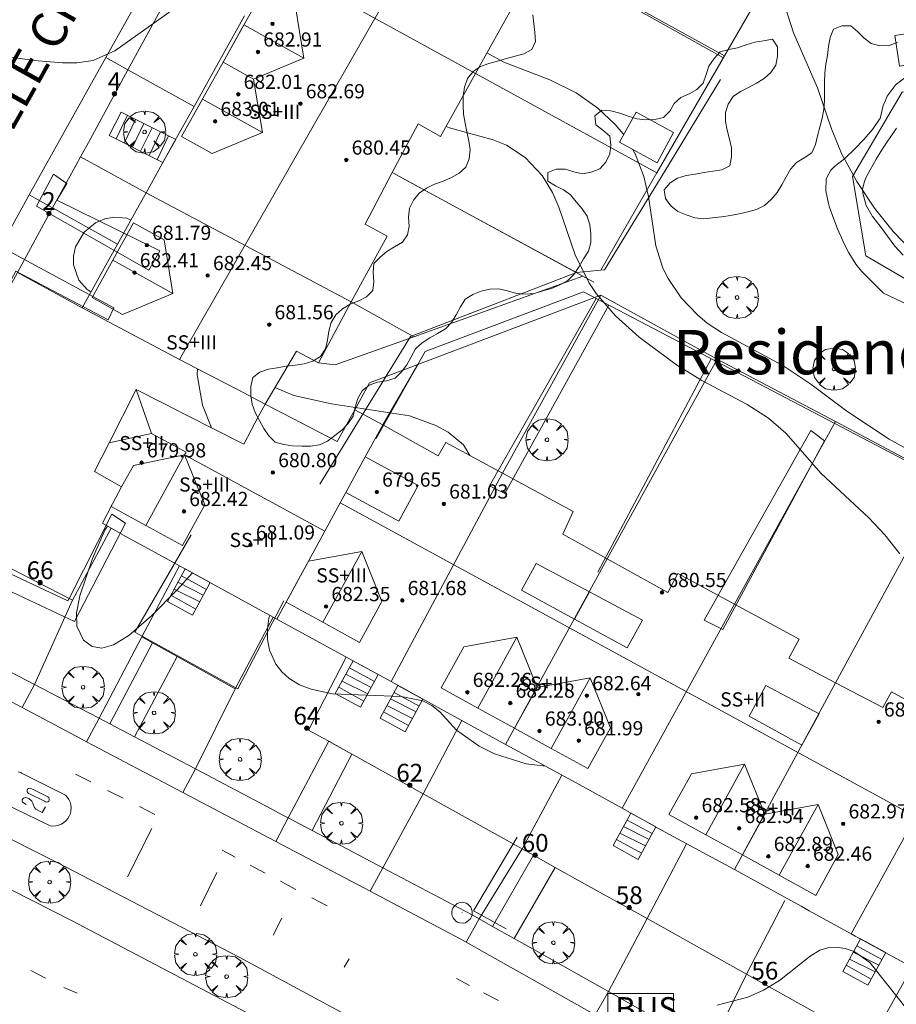
# Model space of a CAD drawing. Units: millimetres. Extents: x 421999 to 423003, y 4484999 to 4485502.
# Drawn here: x 422183 to 422232, y 4485362 to 4485418 of the extents above; entities that cross this region are included whole.
import ezdxf
from ezdxf.enums import TextEntityAlignment as Align

# ---------------------------------------------------------------- set-up
doc = ezdxf.new("R2010")
doc.units = ezdxf.units.MM
doc.header["$MEASUREMENT"] = 0
doc.linetypes.add('VADO', pattern=[9.01, 2.71, -0.9, 0.9, -0.9, 0.9, -0.9, 0.9, -0.9])
doc.layers.get('0').update_dxf_attribs({"lineweight": 9})
for name, color, linetype, lineweight in [('f012003p_num_plantas', 252, 'Continuous', 9), ('f020120p_textocartografico_barrios', 7, 'Continuous', 9), ('f022001p_portal', 7, 'Continuous', 9), ('f022001p_portal_texto', 7, 'Continuous', 9), ('f030042l_viaurbana_texto', 7, 'Continuous', 9), ('f031026l_pinturavial', 253, 'Continuous', 9), ('f050002l_curvanivel_cgn', 23, 'Continuous', 9), ('f050002l_curvanivel_mae', 213, 'Continuous', 9), ('f050009p_puntocotaconstruccionelevada', 211, 'Continuous', 9), ('f060140s_arboladourbano', 92, 'Continuous', 9), ('f061013p_arbol', 91, 'Continuous', 9), ('f070045l_muro_tap', 11, 'MURO2', 9), ('f070045l_puerta', 11, 'Continuous', 9), ('f070047l_seto', 91, 'Continuous', 9), ('f070056l_edificacion_med', 221, 'Continuous', 9), ('f070056s_edificacion_edi', 240, 'Continuous', 9), ('f070057s_edificacionligera', 11, 'Continuous', 9), ('f070058l_elementoconstruido_bordillo', 30, 'Continuous', 9), ('f071028l_acera_escalera', 11, 'Continuous', 9), ('f071028s_acera_escalera', 11, 'Continuous', 9), ('f071036p_paradatransportes_bus', 7, 'Continuous', 9), ('f071045l_vado', 30, 'VADO', 9), ('f081065p_registro_circular', 7, 'Continuous', 9)]:
    doc.layers.add(name, color=color, linetype=linetype, lineweight=lineweight)
doc.styles.add('ROMANS', font='romans.shx')
doc.styles.get("Standard").update_dxf_attribs({"font": 'arial.ttf'})
doc.styles.add('Style-s7210005_h', font='txt')
doc.linetypes.add('MURO2', pattern='A,3.1e-05,[1,muro2.shx,S=1,R=0,X=0,Y=0],-3.058844', length=3.058875)

# ---------------------------------------------------------------- blocks, each defined once
blk = doc.blocks.new('punto_cota_construccion_elevada')
at = {"layer": 'f050009p_puntocotaconstruccionelevada'}
h = blk.add_hatch(color=256, dxfattribs=at)
h.dxf.hatch_style = 1
edge = h.paths.add_edge_path()
edge.add_arc((0, 0), 0.1, 0, 360)
blk.add_circle((0, 0), 0.1, dxfattribs=at)
blk = doc.blocks.new('arbol')
at = {"color": 0, "linetype": 'Continuous', "lineweight": 0, "flags": 128}
for points in [[(0.96, 0.012), (1.2, 0.036), (1.128, 0.468), (0.888, 0.804), (0.528, 0.528), (0.816, 0.876), (0.48, 1.104), (0.048, 1.176), (0.012, 0.96), (-0.048, 1.176), (-0.48, 1.104), (-0.816, 0.876), (-0.504, 0.528), (-0.864, 0.804), (-1.104, 0.468), (-1.188, 0.036), (-0.936, 0.012)], [(-0.936, 0.012), (-1.188, -0.048), (-1.104, -0.48), (-0.864, -0.804), (-0.504, -0.504), (-0.816, -0.876), (-0.48, -1.116)], [(-0.48, -1.116), (-0.048, -1.188), (0.012, -0.936), (0.048, -1.188), (0.48, -1.116), (0.816, -0.876), (0.528, -0.504), (0.888, -0.804), (1.128, -0.48), (1.2, -0.048), (0.96, 0.012)]]:
    blk.add_lwpolyline(points, dxfattribs=at)
at = {"color": 0, "linetype": 'Continuous', "lineweight": 0, "extrusion": (0, 0, -1)}
for start, end in [(180.0229, 7.5946), (7.2233, 180.0229)]:
    blk.add_arc((0, 0), 0.104, start, end, dxfattribs=at)
blk = doc.blocks.new('parada_bus')
at = {"layer": 'f071036p_paradatransportes_bus', "color": 0, "linetype": 'Continuous', "lineweight": -2}
blk.add_lwpolyline([(-1.845, -0.9), (1.845, -0.9), (1.845, 0.9), (-1.845, 0.9)], close=True, dxfattribs=at)
at = {"layer": 'f071036p_paradatransportes_bus', "color": 0, "linetype": 'Continuous', "lineweight": -2, "insert": (-1.451, 0.694), "char_height": 1.3, "attachment_point": 1}
blk.add_mtext_dynamic_manual_height_columns('{\\fTrebuchet MS|b0|i0|c0|p34;BUS}', width=3.38569, gutter_width=12.5, heights=[0], dxfattribs=at)
blk = doc.blocks.new('B129')
at = {"layer": 'f081065p_registro_circular'}
for points in [[(0, 0.591, 0), (0.102, 0.575, 0), (0.22, 0.543, 0), (0.331, 0.48, 0), (0.496, 0.307, 0), (0.575, 0.094, 0), (0.567, -0.134, 0), (0.528, -0.236, 0), (0.472, -0.346, 0), (0.291, -0.496, 0), (0.189, -0.559, 0), (0.071, -0.583, 0), (-0.142, -0.567, 0), (-0.26, -0.52, 0), (-0.354, -0.465, 0), (-0.512, -0.283, 0), (-0.559, -0.181, 0), (-0.583, -0.063, 0), (-0.583, 0.047, 0), (-0.559, 0.165, 0), (-0.52, 0.268, 0), (-0.449, 0.362, 0), (-0.276, 0.52, 0), (-0.157, 0.567, 0), (0, 0.591, 0)], [(0, 0.008, 0), (0, 0, 0), (0, 0.008, 0)]]:
    blk.add_polyline3d(points, dxfattribs=at)
blk = doc.blocks.new('portal_catastro')
at = {"layer": 'f022001p_portal'}
h = blk.add_hatch(color=256, dxfattribs=at)
h.dxf.hatch_style = 1
edge = h.paths.add_edge_path()
edge.add_arc((0, 0), 0.125, 0, 360)
blk.add_circle((0, 0), 0.125, dxfattribs=at)

msp = doc.modelspace()

# ---------------------------------------------------------------- linework, layer by layer
at = {"layer": 'f031026l_pinturavial'}
for p, q in [((422186.046, 4485375.101, 672.134), (422186.908, 4485374.661, 672.134)), ((422187.848, 4485374.183, 672.134), (422188.728, 4485373.734, 672.134)), ((422189.64, 4485373.269, 672.134), (422190.503, 4485372.83, 672.134)), ((422188.968, 4485369.306, 672.267), (422190.345, 4485372.034, 672.267)), ((422194.299, 4485370.813, 672.314), (422195.024, 4485370.428, 672.314)), ((422193.071, 4485367.673, 672.267), (422193.993, 4485369.563, 672.267)), ((422195.874, 4485369.975, 672.404), (422196.729, 4485369.52, 672.404)), ((422197.585, 4485369.065, 672.404), (422198.457, 4485368.601, 672.404)), ((422199.353, 4485368.124, 672.494), (422200.208, 4485367.669, 672.494)), ((422197.174, 4485366.016, 672.357), (422197.652, 4485366.99, 672.357)), ((422201.174, 4485364.213, 672.447), (422201.447, 4485364.688, 672.447)), ((422183.53, 4485364.025, 672.097), (422184.348, 4485363.611, 672.118)), ((422207.499, 4485363.576, 672.584), (422208.227, 4485363.196, 672.584)), ((422185.388, 4485363.084, 672.144), (422186.124, 4485362.755, 672.144)), ((422209.028, 4485362.778, 672.584), (422209.872, 4485362.337, 672.584))]:
    msp.add_line(p, q, dxfattribs=at)
for points in [[(422182.999, 4485375.153, 671.94), (422185.468, 4485373.917, 671.94), (422185.574, 4485373.805, 671.94), (422185.664, 4485373.672, 671.94), (422185.733, 4485373.523, 671.94), (422185.777, 4485373.362, 671.94), (422185.794, 4485373.196, 671.94), (422185.784, 4485373.031, 671.94), (422185.748, 4485372.875, 671.94), (422185.691, 4485372.732, 671.94), (422185.612, 4485372.599, 671.94), (422185.51, 4485372.476, 671.94), (422185.386, 4485372.367, 671.94), (422185.244, 4485372.28, 671.94), (422185.089, 4485372.217, 671.94), (422184.929, 4485372.181, 671.94), (422184.769, 4485372.171, 671.94), (422184.615, 4485372.186, 671.94), (422181.953, 4485373.479, 671.94)], [(422182.806, 4485375.226, 671.94), (422182.965, 4485375.187, 671.94), (422182.999, 4485375.153, 671.94)], [(422183.576, 4485374.27, 671.94), (422184.482, 4485373.816, 671.94), (422184.533, 4485373.774, 671.94), (422184.564, 4485373.708, 671.94), (422184.563, 4485373.636, 671.94), (422184.534, 4485373.576, 671.94), (422184.484, 4485373.533, 671.94), (422184.414, 4485373.514, 671.94), (422184.342, 4485373.528, 671.94), (422184.289, 4485373.567, 671.94), (422183.451, 4485373.987, 671.94), (422183.388, 4485374.006, 671.94), (422183.335, 4485374.054, 671.94), (422183.308, 4485374.121, 671.94), (422183.311, 4485374.186, 671.94), (422183.34, 4485374.245, 671.94), (422183.396, 4485374.29, 671.94), (422183.467, 4485374.306, 671.94), (422183.53, 4485374.292, 671.94), (422183.576, 4485374.27, 671.94)], [(422183.257, 4485373.387, 671.94), (422183.053, 4485373.512, 671.94), (422183.029, 4485373.548, 671.94), (422183.027, 4485373.582, 671.94), (422183.042, 4485373.647, 671.94), (422183.08, 4485373.712, 671.94), (422183.11, 4485373.738, 671.94), (422183.17, 4485373.765, 671.94), (422183.211, 4485373.771, 671.94), (422183.292, 4485373.76, 671.94), (422183.402, 4485373.715, 671.94), (422183.455, 4485373.684, 671.94), (422183.529, 4485373.624, 671.94), (422183.573, 4485373.574, 671.94), (422183.631, 4485373.454, 671.94), (422183.689, 4485373.285, 671.94), (422183.726, 4485373.21, 671.94), (422183.778, 4485373.149, 671.94), (422183.812, 4485373.126, 671.94), (422184.163, 4485372.934, 671.94), (422184.345, 4485373.262, 671.94)]]:
    msp.add_polyline3d(points, dxfattribs=at)
at = {"layer": 'f050002l_curvanivel_cgn'}
for points in [[(422216.595, 4485428.577, 677), (422217.344, 4485427.759, 677), (422217.963, 4485427.203, 677), (422219.209, 4485426.261, 677), (422221.903, 4485424.582, 677), (422223.272, 4485423.634, 677), (422223.872, 4485423.098, 677), (422224.544, 4485422.262, 677), (422225.149, 4485421.047, 677), (422226.483, 4485416.855, 677), (422227.839, 4485413.753, 677), (422228.615, 4485411.452, 677), (422229.191, 4485410.058, 677), (422230.043, 4485408.485, 677), (422231.043, 4485406.975, 677), (422232.095, 4485405.659, 677), (422233.708, 4485403.996, 677), (422236.153, 4485401.935, 677), (422236.944, 4485401.358, 677), (422237.356, 4485401.121, 677)], [(422177.554, 4485417.873, 673), (422177.747, 4485417.362, 673), (422178.048, 4485416.899, 673), (422178.841, 4485416.236, 673), (422179.559, 4485415.941, 673), (422180.166, 4485415.803, 673), (422183.713, 4485415.301, 673), (422185.299, 4485415.166, 673), (422186.109, 4485415.176, 673), (422187.034, 4485415.304, 673), (422188.251, 4485415.842, 673), (422192.2, 4485418.64, 673)], [(422209.216, 4485415.734, 676), (422210.16, 4485415.205, 676), (422212.766, 4485414.219, 676), (422214.247, 4485413.487, 676), (422215.462, 4485412.62, 676), (422216.444, 4485411.686, 676), (422216.879, 4485411.168, 676), (422216.914, 4485411.11, 676)], [(422217.404, 4485410.311, 676), (422217.57, 4485410.04, 676), (422218.052, 4485408.771, 676), (422218.312, 4485407.643, 676), (422218.719, 4485404.868, 676), (422219.128, 4485403.596, 676), (422219.419, 4485403.014, 676), (422220.159, 4485401.932, 676), (422221.072, 4485400.973, 676), (422221.628, 4485400.509, 676), (422222.424, 4485399.977, 676), (422225.889, 4485398.12, 676), (422227.464, 4485397.057, 676), (422229.478, 4485395.537, 676), (422231.871, 4485393.976, 676), (422237.602, 4485390.794, 676)], [(422186.908, 4485402.271, 672), (422186.705, 4485402.39, 672), (422186.233, 4485402.919, 672), (422185.935, 4485403.781, 672), (422185.932, 4485404.27, 672), (422186.047, 4485404.798, 672), (422186.518, 4485405.63, 672), (422187.172, 4485406.154, 672), (422187.7, 4485406.372, 672), (422188.218, 4485406.468, 672), (422188.937, 4485406.424, 672), (422189.158, 4485406.312, 672)], [(422192.915, 4485397.927, 673), (422192.901, 4485397.593, 673), (422193.187, 4485395.882, 673), (422193.698, 4485394.61, 673)], [(422197.272, 4485396.885, 674), (422198.344, 4485396.428, 674), (422200.456, 4485395.965, 674), (422204.858, 4485395.288, 674), (422206.344, 4485394.745, 674), (422207.037, 4485394.354, 674), (422207.898, 4485393.654, 674), (422208.252, 4485393.05, 674)], [(422192.632, 4485386.432, 672), (422191.754, 4485385.456, 672), (422190.323, 4485384.019, 672), (422189.038, 4485382.913, 672), (422188.186, 4485382.382, 672), (422187.529, 4485382.196, 672), (422186.981, 4485382.288, 672), (422186.492, 4485382.652, 672), (422186.115, 4485383.434, 672), (422186.089, 4485384.186, 672), (422186.292, 4485385.136, 672), (422186.994, 4485387.249, 672), (422187.694, 4485388.842, 672), (422187.833, 4485389.072, 672)], [(422212.46, 4485375.571, 672), (422212.357, 4485375.563, 672), (422211.427, 4485375.675, 672), (422209.643, 4485376.246, 672), (422208.777, 4485376.669, 672), (422207.5, 4485377.578, 672), (422206.564, 4485378.602, 672), (422206.103, 4485378.971, 672), (422205.612, 4485379.217, 672), (422204.376, 4485379.478, 672), (422200.507, 4485379.623, 672), (422199.322, 4485379.875, 672), (422198.66, 4485380.135, 672), (422198.073, 4485380.486, 672), (422197.658, 4485380.854, 672), (422197.321, 4485381.283, 672), (422196.959, 4485382.088, 672), (422196.852, 4485382.675, 672), (422196.845, 4485383.277, 672), (422196.928, 4485383.876, 672), (422196.988, 4485384.034, 672)], [(422232.883, 4485361.833, 673), (422230.775, 4485364.488, 673), (422229.894, 4485365.098, 673), (422229.389, 4485365.281, 673), (422228.878, 4485365.354, 673), (422228.415, 4485365.314, 673), (422227.974, 4485365.174, 673), (422227.426, 4485364.845, 673), (422225.701, 4485363.464, 673), (422224.792, 4485362.92, 673), (422223.905, 4485362.534, 673), (422222.174, 4485362.075, 673)]]:
    msp.add_polyline3d(points, dxfattribs=at)
at = {"layer": 'f050002l_curvanivel_mae'}
msp.add_polyline3d([(422206.914, 4485411.584, 675), (422207.104, 4485411.511, 675), (422209.567, 4485410.836, 675), (422210.31, 4485410.524, 675), (422211.368, 4485409.827, 675), (422212.321, 4485408.815, 675), (422212.916, 4485407.855, 675), (422213.27, 4485407.042, 675), (422214.187, 4485404.344, 675), (422214.949, 4485402.798, 675), (422215.372, 4485402.169, 675), (422216.465, 4485400.914, 675), (422217.792, 4485399.707, 675), (422219.89, 4485398.156, 675), (422221.311, 4485397.264, 675), (422223.868, 4485395.917, 675), (422225.076, 4485395.157, 675), (422226.045, 4485394.305, 675), (422228.037, 4485392.033, 675), (422230.729, 4485389.536, 675), (422231.627, 4485388.58, 675), (422232.48, 4485387.507, 675)], dxfattribs=at)
at = {"layer": 'f060140s_arboladourbano'}
msp.add_polyline3d([(422211.807, 4485417.878, 676.79), (422211.847, 4485417.377, 676.79), (422211.907, 4485416.877, 676.79), (422211.955, 4485416.379, 676.79), (422211.746, 4485415.914, 676.79), (422211.292, 4485415.676, 676.79), (422210.802, 4485415.549, 676.79), (422210.309, 4485415.416, 676.79), (422209.818, 4485415.268, 676.79), (422209.322, 4485415.133, 676.79), (422208.85, 4485414.968, 676.79), (422208.442, 4485414.674, 676.79), (422208.119, 4485414.285, 676.79), (422207.952, 4485413.804, 676.79), (422207.879, 4485413.298, 676.79), (422207.871, 4485412.791, 676.79), (422207.891, 4485412.277, 676.79), (422207.979, 4485411.775, 676.79), (422208.09, 4485411.275, 676.79), (422208.193, 4485410.776, 676.79), (422208.277, 4485410.272, 676.79), (422208.206, 4485409.767, 676.79), (422208.031, 4485409.293, 676.79), (422207.654, 4485408.954, 676.79), (422207.213, 4485408.705, 676.79), (422206.743, 4485408.508, 676.79), (422206.266, 4485408.327, 676.79), (422205.809, 4485408.104, 676.79), (422205.389, 4485407.825, 676.79), (422205.083, 4485407.425, 676.79), (422204.852, 4485406.974, 676.79), (422204.798, 4485406.477, 676.79), (422204.838, 4485405.974, 676.79), (422204.742, 4485405.477, 676.79), (422204.452, 4485405.059, 676.79), (422204.015, 4485404.812, 676.79), (422203.581, 4485404.534, 676.79), (422203.191, 4485404.222, 676.79), (422202.835, 4485403.855, 676.79), (422202.805, 4485403.351, 676.79), (422202.85, 4485402.848, 676.79), (422202.784, 4485402.352, 676.79), (422202.438, 4485401.982, 676.79), (422201.99, 4485401.76, 676.79), (422201.518, 4485401.567, 676.79), (422201.075, 4485401.319, 676.79), (422200.712, 4485400.975, 676.79), (422200.441, 4485400.543, 676.79), (422200.301, 4485400.053, 676.79), (422200.238, 4485399.542, 676.79), (422200.116, 4485399.054, 676.79), (422199.842, 4485398.626, 676.79), (422199.408, 4485398.367, 676.79), (422198.925, 4485398.205, 676.79), (422198.419, 4485398.132, 676.79), (422197.909, 4485398.083, 676.79), (422197.405, 4485397.994, 676.79), (422196.906, 4485397.908, 676.79), (422196.425, 4485397.751, 676.79), (422196.023, 4485397.441, 676.79), (422195.922, 4485396.942, 676.79), (422195.909, 4485396.43, 676.79), (422195.985, 4485395.934, 676.79), (422196.158, 4485395.463, 676.79), (422196.402, 4485395.015, 676.79), (422196.65, 4485394.564, 676.79), (422196.931, 4485394.15, 676.79), (422197.292, 4485393.797, 676.79), (422197.775, 4485393.668, 676.79), (422198.27, 4485393.593, 676.79), (422198.779, 4485393.578, 676.79), (422199.279, 4485393.573, 676.79), (422199.78, 4485393.641, 676.79), (422200.24, 4485393.861, 676.79), (422200.642, 4485394.172, 676.79), (422201.043, 4485394.481, 676.79), (422201.392, 4485394.842, 676.79), (422201.678, 4485395.268, 676.79), (422201.793, 4485395.768, 676.79), (422201.935, 4485396.254, 676.79), (422202.191, 4485396.693, 676.79), (422202.572, 4485397.017, 676.79), (422203.056, 4485397.187, 676.79), (422203.552, 4485397.255, 676.79), (422204.04, 4485397.409, 676.79), (422204.41, 4485397.754, 676.79), (422204.698, 4485398.163, 676.79), (422204.94, 4485398.601, 676.79), (422205.19, 4485399.048, 676.79), (422205.56, 4485399.393, 676.79), (422205.99, 4485399.671, 676.79), (422206.433, 4485399.915, 676.79), (422206.871, 4485400.175, 676.79), (422207.212, 4485400.545, 676.79), (422207.487, 4485400.976, 676.79), (422207.724, 4485401.426, 676.79), (422207.993, 4485401.852, 676.79), (422208.415, 4485402.125, 676.79), (422208.895, 4485402.303, 676.79), (422209.385, 4485402.424, 676.79), (422209.887, 4485402.432, 676.79), (422210.381, 4485402.315, 676.79), (422210.871, 4485402.174, 676.79), (422211.376, 4485402.14, 676.79), (422211.884, 4485402.178, 676.79), (422212.372, 4485402.316, 676.79), (422212.86, 4485402.456, 676.79), (422213.324, 4485402.661, 676.79), (422213.777, 4485402.899, 676.79), (422214.134, 4485403.265, 676.79), (422214.414, 4485403.691, 676.79), (422214.654, 4485404.136, 676.79), (422214.932, 4485404.559, 676.79), (422215.073, 4485405.044, 676.79), (422215.073, 4485405.544, 676.79), (422215.013, 4485406.05, 676.79), (422214.864, 4485406.533, 676.79), (422214.577, 4485406.946, 676.79), (422214.241, 4485407.335, 676.79), (422213.929, 4485407.726, 676.79), (422213.518, 4485408.013, 676.79), (422213.072, 4485408.239, 676.79), (422212.638, 4485408.493, 676.79), (422212.647, 4485408.998, 676.79), (422213.114, 4485409.187, 676.79), (422213.624, 4485409.172, 676.79), (422214.105, 4485409.021, 676.79), (422214.597, 4485408.907, 676.79), (422215.094, 4485409.016, 676.79), (422215.569, 4485409.205, 676.79), (422215.908, 4485409.572, 676.79), (422216.13, 4485410.034, 676.79), (422216.198, 4485410.537, 676.79), (422216.132, 4485411.044, 676.79), (422215.751, 4485411.384, 676.79), (422215.346, 4485411.683, 676.79), (422215.291, 4485412.184, 676.79), (422215.689, 4485412.498, 676.79), (422216.199, 4485412.466, 676.79), (422216.691, 4485412.336, 676.79), (422217.166, 4485412.158, 676.79), (422217.656, 4485412.019, 676.79), (422218.159, 4485411.953, 676.79), (422218.666, 4485411.975, 676.79), (422219.154, 4485412.088, 676.79), (422219.507, 4485412.444, 676.79), (422219.751, 4485412.885, 676.79), (422220.144, 4485413.207, 676.79), (422220.608, 4485413.414, 676.79), (422221.045, 4485413.675, 676.79), (422221.399, 4485414.029, 676.79), (422221.571, 4485414.512, 676.79), (422221.722, 4485414.99, 676.79), (422222.007, 4485415.415, 676.79), (422222.346, 4485415.787, 676.79), (422222.841, 4485415.917, 676.79), (422223.337, 4485416.02, 676.79), (422223.812, 4485416.188, 676.79), (422224.295, 4485416.334, 676.79), (422224.795, 4485416.402, 676.79), (422225.306, 4485416.501, 676.79), (422225.58, 4485416.064, 676.79), (422225.589, 4485415.546, 676.79), (422225.496, 4485415.042, 676.79), (422225.201, 4485414.627, 676.79), (422224.829, 4485414.287, 676.79), (422224.4, 4485414.016, 676.79), (422223.951, 4485413.781, 676.79), (422223.5, 4485413.549, 676.79), (422223.082, 4485413.267, 676.79), (422222.804, 4485412.845, 676.79), (422222.644, 4485412.37, 676.79), (422222.659, 4485411.867, 676.79), (422222.753, 4485411.367, 676.79), (422222.878, 4485410.872, 676.79), (422222.992, 4485410.379, 676.79), (422222.999, 4485409.878, 676.79), (422222.898, 4485409.374, 676.79), (422222.448, 4485409.144, 676.79), (422221.945, 4485409.072, 676.79), (422221.446, 4485408.986, 676.79), (422220.939, 4485408.904, 676.79), (422220.443, 4485408.822, 676.79), (422219.952, 4485408.677, 676.79), (422219.53, 4485408.407, 676.79), (422219.198, 4485408.018, 676.79), (422219.268, 4485407.521, 676.79), (422219.577, 4485407.119, 676.79), (422219.976, 4485406.802, 676.79), (422220.444, 4485406.607, 676.79), (422220.917, 4485406.428, 676.79), (422221.427, 4485406.374, 676.79), (422221.926, 4485406.434, 676.79), (422222.429, 4485406.499, 676.79), (422222.927, 4485406.564, 676.79), (422223.422, 4485406.664, 676.79), (422223.912, 4485406.77, 676.79), (422224.394, 4485406.906, 676.79), (422224.857, 4485407.131, 676.79), (422225.227, 4485407.469, 676.79), (422225.557, 4485407.86, 676.79), (422225.819, 4485408.299, 676.79), (422226.06, 4485408.752, 676.79), (422226.311, 4485409.187, 676.79), (422226.644, 4485409.561, 676.79), (422227.09, 4485409.814, 676.79), (422227.515, 4485410.102, 676.79), (422227.721, 4485410.559, 676.79), (422227.833, 4485411.054, 676.79), (422227.961, 4485411.55, 676.79), (422228.105, 4485412.043, 676.79), (422228.192, 4485412.545, 676.79), (422228.229, 4485413.052, 676.79), (422228.232, 4485413.563, 676.79), (422228.232, 4485414.074, 676.79), (422228.249, 4485414.582, 676.79), (422228.312, 4485415.088, 676.79), (422228.397, 4485415.59, 676.79), (422228.447, 4485416.098, 676.79), (422228.543, 4485416.601, 676.79), (422228.732, 4485417.068, 676.79), (422229.205, 4485417.251, 676.79), (422229.717, 4485417.249, 676.79), (422230.099, 4485416.913, 676.79), (422230.461, 4485416.551, 676.79), (422230.865, 4485416.249, 676.79), (422231.351, 4485416.119, 676.79), (422231.865, 4485416.152, 676.79), (422232.345, 4485416.311, 676.79)], dxfattribs=at)
at = {"layer": 'f070045l_muro_tap'}
for p, q in [((422222.595, 4485415.566, 676.793), (422211.245, 4485421.836, 676.232)), ((422226.255, 4485421.906, 677.222), (422222.595, 4485415.566, 676.793)), ((422222.595, 4485415.566, 676.793), (422218.785, 4485408.966, 676.793)), ((422188.995, 4485414.78, 673.918), (422192.718, 4485412.706, 672.97)), ((422218.785, 4485408.966, 676.793), (422208.565, 4485414.566, 676.151)), ((422190.012, 4485407.846, 672.97), (422186.318, 4485409.87, 673.359)), ((422215.234, 4485402.816, 674.993), (422203.885, 4485408.986, 674.7)), ((422218.785, 4485408.966, 676.793), (422215.624, 4485403.496, 674.993)), ((422184.75, 4485406.994, 673.031), (422188.405, 4485404.959, 673.319)), ((422205.104, 4485399.741, 674.872), (422214.614, 4485403.146, 674.993)), ((422201.575, 4485401.706, 674.816), (422205.104, 4485399.741, 674.816)), ((422205.32, 4485398.168, 674.853), (422215.634, 4485402.076, 674.993)), ((422215.634, 4485402.076, 674.993), (422210.085, 4485392.047, 674.373)), ((422215.634, 4485402.076, 674.993), (422222.174, 4485398.476, 676.532)), ((422205.104, 4485399.741, 674.816), (422205.114, 4485399.736, 674.816)), ((422222.174, 4485398.476, 676.532), (422215.995, 4485387.217, 674.373)), ((422222.174, 4485398.476, 676.532), (422228.844, 4485394.956, 676.35)), ((422203.345, 4485394.777, 674), (422205.32, 4485398.168, 674.814)), ((422205.32, 4485398.168, 674.814), (422205.324, 4485398.176, 674.816)), ((422228.844, 4485394.956, 676.35), (422223.165, 4485384.667, 674.76)), ((422228.844, 4485394.956, 676.35), (422235.044, 4485391.665, 676.35)), ((422235.044, 4485391.665, 676.35), (422228.855, 4485380.237, 675.037)), ((422213.424, 4485375.045, 672.811), (422211.204, 4485370.886, 672.811)), ((422211.204, 4485370.886, 672.811), (422211.84, 4485370.528, 672.811))]:
    msp.add_line(p, q, dxfattribs=at)
for points in [[(422188.995, 4485414.78, 673.918), (422186.857, 4485410.858, 673.471), (422186.318, 4485409.87, 673.359)], [(422238.095, 4485414.436, 678.051), (422241.834, 4485411.705, 678.051), (422242.674, 4485406.945, 677.421), (422239.844, 4485402.775, 677.421), (422235.054, 4485401.675, 677.061), (422230.564, 4485404.296, 677.061), (422229.804, 4485408.766, 677.404), (422232.595, 4485413.516, 677.404), (422238.095, 4485414.436, 678.051)], [(422186.318, 4485409.87, 673.359), (422185.831, 4485408.977, 673.257), (422184.75, 4485406.994, 673.031)], [(422186.318, 4485409.87, 673.359), (422186.318, 4485409.87, 673.359), (422186.318, 4485409.87, 673.359)], [(422186.405, 4485401.367, 672.616), (422182.764, 4485403.352, 672.616), (422175.574, 4485390.166, 671.913), (422185.864, 4485384.896, 672.155), (422188.044, 4485388.955, 673.327)], [(422199.724, 4485398.266, 674.816), (422200.674, 4485398.156, 674.816), (422205.104, 4485399.741, 674.872)], [(422201.774, 4485395.616, 674), (422202.594, 4485397.136, 674.816), (422205.32, 4485398.168, 674.853)], [(422191.894, 4485386.836, 672.495), (422189.774, 4485382.826, 672.495), (422190.376, 4485382.491, 672.495)], [(422191.759, 4485381.721, 672.495), (422195.034, 4485379.896, 672.495), (422197.164, 4485383.936, 672.426)], [(422201.294, 4485381.685, 672.426), (422199.154, 4485377.576, 672.426), (422199.959, 4485377.133, 672.451), (422200.3, 4485376.945, 672.461), (422201.597, 4485376.23, 672.5)], [(422201.597, 4485376.23, 672.5), (422201.714, 4485376.166, 672.504), (422205.624, 4485373.986, 672.504), (422207.801, 4485378.119, 673.12)], [(422213.053, 4485369.845, 672.811), (422214.544, 4485369.006, 672.811), (422218.244, 4485366.955, 673.134), (422220.46, 4485371.178, 672.957)], [(422225.994, 4485367.985, 672.957), (422223.844, 4485363.835, 673.134), (422227.694, 4485361.675, 673.496), (422228.079, 4485361.462, 673.496)], [(422229.29, 4485360.789, 673.496), (422230.774, 4485359.965, 673.496), (422233.154, 4485364.185, 673.496)]]:
    msp.add_polyline3d(points, dxfattribs=at)
at = {"layer": 'f070045l_puerta'}
for p, q in [((422190.376, 4485382.491, 672.495), (422191.759, 4485381.721, 672.495)), ((422200.332, 4485376.927, 672.462), (422201.597, 4485376.23, 672.5)), ((422211.84, 4485370.528, 672.811), (422213.053, 4485369.845, 672.811))]:
    msp.add_line(p, q, dxfattribs=at)
msp.add_polyline3d([(422185.831, 4485408.977, 673.257), (422186.318, 4485409.87, 673.359), (422186.857, 4485410.858, 673.471)], dxfattribs=at)
at = {"layer": 'f070047l_seto'}
for p, q in [((422212.801, 4485420.931, 676.232), (422222.543, 4485415.455, 676.793)), ((422219.241, 4485409.075, 676.793), (422222.377, 4485414.237, 676.793)), ((422214.257, 4485403.364, 674.993), (422204.385, 4485408.713, 674.7)), ((422234.146, 4485392.047, 676.35), (422214.647, 4485402.274, 674.993)), ((422221.84, 4485398.502, 676.532), (422215.463, 4485386.477, 673.72))]:
    msp.add_line(p, q, dxfattribs=at)
for points in [[(422231.546, 4485402.201, 677.061), (422231.016, 4485402.731, 677.061), (422230.486, 4485403.26, 677.061), (422230.316, 4485403.43, 677.061), (422229.99, 4485403.818, 677.061), (422229.599, 4485404.46, 677.061), (422229.359, 4485404.932, 677.061), (422229.259, 4485405.138, 677.061), (422228.956, 4485405.822, 677.061), (422228.689, 4485406.519, 677.061), (422228.492, 4485407.099, 677.404), (422228.451, 4485407.235, 677.404), (422228.301, 4485407.966, 677.404), (422228.3, 4485407.968, 677.404), (422228.331, 4485408.621, 677.404), (422228.356, 4485408.714, 677.404), (422228.583, 4485409.125, 677.404), (422228.792, 4485409.321, 677.404), (422229.382, 4485409.775, 677.404), (422229.42, 4485409.81, 677.404), (422229.92, 4485410.301, 677.404), (422230.439, 4485410.842, 677.404), (422230.923, 4485411.413, 677.404), (422231.335, 4485411.997, 677.404), (422231.355, 4485412.031, 677.404), (422231.531, 4485412.758, 677.404), (422231.64, 4485413.001, 677.404), (422231.767, 4485413.284, 677.404), (422232.204, 4485413.898, 677.404), (422232.215, 4485413.908, 677.404), (422232.833, 4485414.386, 677.404)], [(422232.194, 4485404.844, 677.061), (422231.775, 4485405.401, 677.061), (422231.356, 4485405.958, 677.061), (422230.957, 4485406.489, 677.061), (422230.938, 4485406.515, 677.061), (422230.584, 4485407.138, 677.404), (422230.392, 4485407.819, 677.404), (422230.375, 4485408.047, 677.404), (422230.474, 4485408.489, 677.404), (422230.564, 4485408.687, 677.404), (422230.793, 4485409.136, 677.404), (422231.133, 4485409.741, 677.404), (422231.494, 4485410.324, 677.404), (422231.831, 4485410.827, 677.404), (422231.885, 4485410.905, 677.404), (422232.288, 4485411.479, 677.404)], [(422184.795, 4485408.893, 673.376), (422185.559, 4485408.376, 673.376), (422184.992, 4485407.427, 673.376), (422190.794, 4485404.581, 673.345), (422190.166, 4485403.485, 673.345), (422183.834, 4485407.095, 673.376), (422184.795, 4485408.893, 673.376)], [(422214.257, 4485403.364, 674.993), (422215.836, 4485403.498, 674.993), (422219.241, 4485409.075, 676.793)], [(422175.22, 4485389.734, 671.913), (422175.483, 4485390.216, 671.958), (422179.338, 4485397.295, 672.616), (422182.677, 4485403.429, 672.616), (422187.875, 4485400.694, 673.345), (422188.196, 4485401.372, 673.345), (422182.394, 4485404.501, 672.616), (422178.057, 4485397.159, 672.616), (422173.523, 4485388.487, 671.913), (422174.299, 4485388.044, 671.913), (422174.799, 4485388.962, 671.913)], [(422232.662, 4485404.326, 677.061), (422232.194, 4485404.844, 677.061)], [(422199.799, 4485391.426, 674), (422204.917, 4485399.747, 674.816), (422214.257, 4485403.364, 674.993)], [(422202.969, 4485393.997, 674), (422205.737, 4485398.915, 674.816), (422214.647, 4485402.274, 674.993)], [(422232.896, 4485401.551, 677.061), (422232.221, 4485401.876, 677.061), (422231.546, 4485402.201, 677.061)], [(422216.082, 4485401.522, 674.993), (422210.222, 4485390.906, 674.373), (422209.362, 4485391.336, 674.373), (422215.363, 4485401.899, 674.993)], [(422228.233, 4485393.875, 676.35), (422222.508, 4485383.245, 674.76), (422221.446, 4485383.769, 674.76), (422227.467, 4485394.452, 676.35), (422228.233, 4485393.875, 676.35)], [(422188.856, 4485389.244, 673.327), (422188.08, 4485389.737, 673.327), (422185.681, 4485384.988, 672.186), (422185.616, 4485384.859, 672.155), (422175.22, 4485389.734, 671.913)], [(422188.856, 4485389.244, 673.327), (422185.973, 4485383.688, 672.155), (422174.799, 4485388.962, 671.913)], [(422197.775, 4485384.861, 672.426), (422195.181, 4485379.902, 672.495), (422195.071, 4485379.963, 672.495), (422189.801, 4485382.874, 672.495), (422189.389, 4485383.101, 672.495), (422192.547, 4485388.584, 673.327)], [(422210.922, 4485371.552, 672.811), (422208.458, 4485367.389, 672.811), (422208.901, 4485367.144, 672.84), (422210.293, 4485366.378, 672.931)]]:
    msp.add_polyline3d(points, dxfattribs=at)
at = {"layer": 'f070056l_edificacion_med'}
for p, q in [((422218.077, 4485444.173, 685.4), (422191.9, 4485398.464, 685.4)), ((422197.225, 4485420.803, 674.667), (422208.565, 4485414.567, 676.151)), ((422201.575, 4485401.707, 674.816), (422190.012, 4485407.846, 672.97)), ((422192.187, 4485393.094, 682.29), (422189.993, 4485389.109, 682.29)), ((422210.085, 4485392.047, 674.373), (422203.815, 4485380.307, 672.426)), ((422202.161, 4485387.641, 673.243), (422199.967, 4485383.656, 673.243)), ((422215.995, 4485387.217, 674.373), (422210.269, 4485376.766, 672.807)), ((422223.165, 4485384.667, 674.76), (422216.835, 4485373.177, 672.811)), ((422210.898, 4485382.805, 673.056), (422208.704, 4485378.821, 673.056)), ((422215.032, 4485380.53, 673.056), (422212.838, 4485376.545, 673.056)), ((422228.855, 4485380.237, 675.037), (422223.155, 4485369.717, 672.957)), ((422236.015, 4485377.536, 675.037), (422229.737, 4485366.102, 673.456)), ((422223.73, 4485375.667, 677.705), (422221.536, 4485371.682, 677.705)), ((422227.864, 4485373.391, 677.705), (422225.67, 4485369.406, 677.705))]:
    msp.add_line(p, q, dxfattribs=at)
for points in [[(422194.351, 4485415.212, 676.312), (422196.683, 4485419.401, 676.473), (422198.403, 4485418.444, 676.473), (422198.896, 4485415.425, 676.393), (422196.071, 4485414.255, 676.312), (422194.351, 4485415.212, 676.312), (422195.517, 4485417.307, 676.393), (422198.896, 4485415.425, 676.393)], [(422192.018, 4485411.023, 676.151), (422194.351, 4485415.212, 676.312), (422196.071, 4485414.255, 676.312), (422196.564, 4485411.236, 676.232), (422193.738, 4485410.065, 676.151), (422192.018, 4485411.023, 676.151), (422193.184, 4485413.118, 676.232), (422196.564, 4485411.236, 676.232)], [(422186.972, 4485401.957, 675.803), (422189.304, 4485406.147, 675.964), (422191.024, 4485405.189, 675.964), (422191.517, 4485402.17, 675.883), (422188.692, 4485401, 675.803), (422186.972, 4485401.957, 675.803), (422188.138, 4485404.052, 675.883), (422191.517, 4485402.17, 675.883)], [(422187.934, 4485393.758, 673.327), (422190.32, 4485394.296, 682.29), (422189.455, 4485396.767, 673.327)], [(422203.345, 4485394.777, 674), (422202.362, 4485392.975, 673.741), (422201.267, 4485390.966, 673.452), (422200.951, 4485390.387, 673.369), (422200.079, 4485388.789, 673.139), (422197.371, 4485383.825, 672.426)], [(422245.145, 4485366.281, 674.17), (422241.881, 4485368.061, 674.111), (422200.951, 4485390.387, 673.369), (422200.079, 4485388.789, 682.29), (422192.187, 4485393.094, 682.29), (422192.265, 4485393.236, 682.29), (422190.32, 4485394.296, 682.29)], [(422188.053, 4485390.177, 677.808), (422189.993, 4485389.109, 682.29), (422192.06, 4485387.971, 682.29), (422193.327, 4485390.271, 682.29), (422192.187, 4485393.094, 682.29), (422189.297, 4485392.489, 682.29), (422188.635, 4485391.287, 677.808)], [(422201.267, 4485390.966, 673.452), (422202.362, 4485392.975, 673.741), (422205.34, 4485391.35, 673.741), (422204.245, 4485389.341, 673.452), (422201.267, 4485390.966, 673.452)], [(422197.9, 4485384.794, 673.243), (422199.967, 4485383.656, 673.243), (422202.034, 4485382.518, 673.243), (422203.3, 4485384.818, 673.243), (422202.161, 4485387.641, 673.243), (422199.166, 4485387.094, 673.243), (422197.9, 4485384.794, 673.243)], [(422211.165, 4485385.453, 677.939), (422211.994, 4485386.958, 678.228), (422214.99, 4485385.367, 678.228), (422214.144, 4485383.829, 677.939), (422211.165, 4485385.453, 677.939)], [(422214.144, 4485383.829, 677.939), (422214.99, 4485385.367, 678.228), (422217.986, 4485383.776, 678.228), (422217.122, 4485382.204, 677.939), (422214.144, 4485383.829, 677.939)], [(422206.637, 4485379.958, 673.056), (422208.704, 4485378.821, 673.056), (422210.771, 4485377.683, 673.056), (422212.038, 4485379.983, 673.056), (422210.898, 4485382.805, 673.056), (422207.904, 4485382.259, 673.056), (422206.637, 4485379.958, 673.056)], [(422210.771, 4485377.683, 673.056), (422212.838, 4485376.545, 673.056), (422214.905, 4485375.407, 673.056), (422216.172, 4485377.707, 673.056), (422215.032, 4485380.53, 673.056), (422212.038, 4485379.983, 673.056), (422210.771, 4485377.683, 673.056)], [(422223.979, 4485378.359, 674.345), (422224.928, 4485380.09, 674.633), (422227.924, 4485378.499, 674.633), (422226.957, 4485376.734, 674.345), (422223.979, 4485378.359, 674.345)], [(422219.469, 4485372.82, 677.705), (422221.536, 4485371.682, 677.705), (422223.603, 4485370.544, 677.705), (422224.87, 4485372.845, 677.705), (422223.73, 4485375.667, 677.705), (422220.736, 4485375.121, 677.705), (422219.469, 4485372.82, 677.705)], [(422223.603, 4485370.544, 677.705), (422225.67, 4485369.406, 677.705), (422227.737, 4485368.268, 677.705), (422229.004, 4485370.569, 677.705), (422227.864, 4485373.391, 677.705), (422224.87, 4485372.845, 677.705), (422223.603, 4485370.544, 677.705)]]:
    msp.add_polyline3d(points, dxfattribs=at)
at = {"layer": 'f070056s_edificacion_edi'}
for points in [[(422210.766, 4485418.517, 676.232), (422208.565, 4485414.567, 676.151), (422206.605, 4485411.027, 674.7), (422205.335, 4485411.737, 674.7), (422203.885, 4485408.987, 674.7), (422202.355, 4485406.087, 674.816), (422203.595, 4485405.407, 674.816), (422201.575, 4485401.707, 674.816), (422199.725, 4485398.267, 674.816), (422198.485, 4485398.927, 674.816), (422196.715, 4485395.947, 673.327), (422195.165, 4485396.757, 673.327), (422193.805, 4485397.457, 673.345), (422191.9, 4485398.464, 673.157), (422186.405, 4485401.367, 672.616), (422188.405, 4485404.959, 673.319), (422188.479, 4485405.092, 673.345), (422189.629, 4485407.157, 673.064), (422190.012, 4485407.846, 672.97), (422191.565, 4485410.636, 672.97), (422192.718, 4485412.706, 672.97), (422193.719, 4485414.505, 672.97), (422195.558, 4485417.808, 673.93)], [(422232.965, 4485364.336, 673.496), (422229.965, 4485365.976, 673.496), (422229.737, 4485366.102, 673.456), (422227.369, 4485367.401, 673.039), (422226.905, 4485367.656, 672.957), (422225.374, 4485368.498, 672.957), (422223.155, 4485369.717, 672.957), (422221.623, 4485370.548, 672.957), (422219.505, 4485371.697, 672.957), (422219.05, 4485371.949, 672.932), (422216.835, 4485373.177, 672.811), (422214.025, 4485374.717, 672.811), (422210.305, 4485376.747, 672.811), (422206.965, 4485378.577, 672.426), (422203.815, 4485380.307, 672.426), (422201.015, 4485381.837, 672.426), (422197.371, 4485383.825, 672.426), (422197.165, 4485383.937, 672.426), (422191.515, 4485387.047, 673.327), (422188.705, 4485388.587, 673.327), (422187.555, 4485389.227, 673.327), (422188.13, 4485390.323, 673.327), (422188.635, 4485391.287, 673.327), (422187.115, 4485392.137, 673.327), (422187.934, 4485393.758, 673.327), (422189.455, 4485396.767, 673.327), (422190.979, 4485395.992, 673.327), (422192.285, 4485395.327, 673.327), (422195.515, 4485393.687, 673.327), (422196.352, 4485395.263, 673.327), (422196.715, 4485395.947, 673.327), (422200.785, 4485393.837, 674), (422201.775, 4485395.617, 674), (422203.345, 4485394.777, 674), (422206.475, 4485393.027, 674), (422206.905, 4485393.787, 674), (422210.085, 4485392.047, 674.373), (422214.065, 4485389.887, 674.373), (422213.485, 4485388.617, 674.373), (422215.995, 4485387.217, 674.373), (422219.405, 4485385.337, 674.76), (422219.975, 4485386.407, 674.76), (422223.165, 4485384.667, 674.76), (422226.805, 4485382.697, 674.76), (422226.215, 4485381.637, 674.76), (422228.855, 4485380.237, 675.037), (422231.505, 4485378.856, 675.037), (422232.005, 4485379.726, 675.037), (422236.015, 4485377.536, 675.037)]]:
    msp.add_polyline3d(points, dxfattribs=at)
at = {"layer": 'f070057s_edificacionligera'}
for points in [[(422237.575, 4485417.549, 677.421), (422232.181, 4485416.708, 677.404), (422232.451, 4485414.975, 677.404), (422237.845, 4485415.816, 677.421)], [(422217.618, 4485412.396, 676.187), (422219.732, 4485411.238, 676.187), (422218.804, 4485409.544, 676.187), (422216.69, 4485410.702, 676.187)]]:
    msp.add_polyline3d(points, close=True, dxfattribs=at)
at = {"layer": 'f070058l_elementoconstruido_bordillo'}
for p, q in [((422184.75, 4485406.994, 672.55), (422182.764, 4485403.352, 672.65)), ((422185.864, 4485384.896, 671.97), (422183.729, 4485380.145, 672.2)), ((422189.774, 4485382.826, 671.9), (422187.364, 4485378.251, 672.17)), ((422190.376, 4485382.491, 672.32), (422187.97, 4485377.931, 672.2)), ((422191.759, 4485381.721, 672.31), (422189.37, 4485377.193, 672.2)), ((422195.034, 4485379.896, 672.46), (422192.79, 4485375.388, 672.47)), ((422200.3, 4485376.945, 672.38), (422198.022, 4485372.628, 672.49)), ((422201.597, 4485376.23, 672.48), (422199.367, 4485371.918, 672.49)), ((422205.624, 4485373.986, 672.44), (422203.342, 4485369.822, 672.59)), ((422205.624, 4485373.986, 672.44), (422211.204, 4485370.886, 672.83)), ((422211.204, 4485370.886, 672.83), (422208.785, 4485366.938, 672.85)), ((422211.84, 4485370.528, 672.84), (422209.527, 4485366.52, 672.85)), ((422213.053, 4485369.845, 672.81), (422210.74, 4485365.837, 672.8)), ((422218.244, 4485366.955, 672.69), (422216.054, 4485362.842, 672.91)), ((422223.844, 4485363.835, 672.83), (422218.244, 4485366.955, 672.69)), ((422223.844, 4485363.835, 672.83), (422221.776, 4485359.595, 673.24))]:
    msp.add_line(p, q, dxfattribs=at)
for points in [[(422191.79, 4485419.906, 673.33), (422188.995, 4485414.78, 673.05), (422188.995, 4485414.78, 673.05)], [(422181.412, 4485404.104, 672.37), (422183.43, 4485407.728, 672.67), (422187.743, 4485415.476, 673), (422190.18, 4485419.852, 673.16)], [(422072.778, 4485418.952, 669.14), (422089.518, 4485412.714, 669.54), (422094.52, 4485410.764, 669.78), (422098.81, 4485409.092, 669.83), (422104.108, 4485407.027, 669.95), (422125.661, 4485398.085, 670.55), (422129.045, 4485396.631, 670.74), (422133.073, 4485394.901, 670.75), (422134.325, 4485394.363, 670.75), (422146.455, 4485388.877, 671.15), (422159.018, 4485382.981, 671.49), (422165.225, 4485379.975, 671.68), (422169.205, 4485378.047, 671.8), (422169.482, 4485377.913, 671.8), (422185.005, 4485370.126, 672.25), (422195.254, 4485364.788, 672.46), (422200.23, 4485362.106, 672.65), (422204.114, 4485360.014, 672.85), (422205.875, 4485359.065, 672.8), (422215.474, 4485353.526, 673.06), (422223.387, 4485348.937, 673.43), (422231.393, 4485344.294, 673.68), (422231.645, 4485344.148, 673.68), (422236.594, 4485341.083, 673.7)], [(422235.2, 4485338.833, 673.66), (422230.025, 4485341.935, 673.6), (422222.085, 4485346.693, 673.3), (422220.338, 4485347.74, 673.31), (422209.937, 4485353.677, 672.89), (422202.866, 4485357.697, 672.78), (422199.03, 4485359.878, 672.56), (422198.606, 4485360.119, 672.68), (422185.821, 4485366.843, 672.13), (422171.471, 4485374.134, 671.86), (422168.09, 4485375.746, 671.69), (422164.099, 4485377.649, 671.63), (422159.258, 4485379.957, 671.47), (422149.746, 4485384.583, 671.18), (422136.734, 4485390.468, 670.93), (422132.06, 4485392.543, 670.74), (422128.053, 4485394.322, 670.7), (422122.896, 4485396.612, 670.58), (422107.627, 4485402.905, 669.97), (422097.885, 4485406.719, 669.79), (422093.588, 4485408.373, 669.71), (422086.155, 4485411.234, 669.41), (422072.015, 4485416.368, 669.14)], [(422175.574, 4485390.166, 672.41), (422173.881, 4485386.525, 671.54), (422174.578, 4485384.901, 671.89), (422183.729, 4485380.145, 672.2), (422186.786, 4485378.556, 672.17), (422187.364, 4485378.251, 672.17), (422187.97, 4485377.931, 672.2), (422189.37, 4485377.193, 672.2), (422192.79, 4485375.388, 672.47), (422197.063, 4485373.134, 672.41), (422197.713, 4485372.791, 672.49), (422198.022, 4485372.628, 672.49), (422199.367, 4485371.918, 672.49), (422203.342, 4485369.822, 672.59), (422208.348, 4485367.181, 672.77), (422208.785, 4485366.938, 672.85), (422209.527, 4485366.52, 672.85), (422210.74, 4485365.837, 672.8), (422216.054, 4485362.842, 672.91), (422221.776, 4485359.595, 673.24), (422225.676, 4485357.304, 673.42), (422226.87, 4485356.603, 673.47), (422228.34, 4485355.738, 673.43), (422234.103, 4485352.352, 673.57)], [(422215.317, 4485361.536, 672.91), (422208.049, 4485365.632, 672.73), (422207.744, 4485365.803, 672.63), (422202.642, 4485368.495, 672.55), (422197.323, 4485371.301, 672.51), (422192.091, 4485374.061, 672.19), (422186.664, 4485376.924, 672.27), (422186.085, 4485377.23, 672.14), (422183.039, 4485378.843, 672.01), (422173.964, 4485383.651, 671.89)]]:
    msp.add_polyline3d(points, dxfattribs=at)
at = {"layer": 'f071028l_acera_escalera'}
for p, q in [((422188.967, 4485412.212, 672.831), (422188.329, 4485410.878, 672.841)), ((422189.427, 4485411.98, 673.008), (422188.784, 4485410.649, 673.016)), ((422189.889, 4485411.747, 673.186), (422189.251, 4485410.414, 673.197)), ((422190.362, 4485411.509, 673.368), (422189.691, 4485410.192, 673.366)), ((422190.818, 4485411.279, 673.544), (422190.188, 4485409.941, 673.558)), ((422191.275, 4485411.048, 673.721), (422190.643, 4485409.712, 673.733)), ((422192.004, 4485386.266, 673.054), (422193.42, 4485385.503, 673.059)), ((422191.597, 4485385.522, 672.623), (422193.04, 4485384.807, 672.655)), ((422191.807, 4485385.906, 672.845), (422193.239, 4485385.171, 672.867)), ((422191.408, 4485385.176, 672.422), (422192.816, 4485384.397, 672.418)), ((422201.464, 4485381.081, 672.196), (422202.88, 4485380.317, 672.201)), ((422201.267, 4485380.721, 671.987), (422202.699, 4485379.986, 672.009)), ((422200.868, 4485379.99, 671.564), (422202.276, 4485379.211, 671.56)), ((422201.057, 4485380.337, 671.765), (422202.5, 4485379.621, 671.798)), ((422203.985, 4485379.698, 672.906), (422205.401, 4485378.935, 672.91)), ((422203.578, 4485378.954, 672.475), (422205.021, 4485378.239, 672.507)), ((422203.788, 4485379.338, 672.697), (422205.22, 4485378.603, 672.718)), ((422203.389, 4485378.608, 672.274), (422204.797, 4485377.829, 672.269)), ((422217.108, 4485372.512, 673.283), (422218.525, 4485371.749, 673.288)), ((422216.702, 4485371.769, 672.852), (422218.145, 4485371.053, 672.885)), ((422216.912, 4485372.152, 673.075), (422218.344, 4485371.418, 673.096)), ((422216.513, 4485371.422, 672.651), (422217.921, 4485370.643, 672.647)), ((422229.85, 4485365.061, 673.457), (422231.282, 4485364.326, 673.479)), ((422230.047, 4485365.421, 673.666), (422231.463, 4485364.657, 673.671)), ((422229.64, 4485364.677, 673.235), (422231.083, 4485363.961, 673.267)), ((422229.451, 4485364.33, 673.034), (422230.859, 4485363.551, 673.03))]:
    msp.add_line(p, q, dxfattribs=at)
at = {"layer": 'f071028s_acera_escalera'}
for points in [[(422188.605, 4485412.394, 672.344), (422191.681, 4485410.844, 673.544), (422190.962, 4485409.551, 673.544), (422187.94, 4485411.075, 672.344)], [(422192.626, 4485384.049, 672.214), (422191.214, 4485384.82, 672.214), (422192.219, 4485386.66, 673.284), (422193.631, 4485385.888, 673.284)], [(422202.086, 4485378.863, 671.356), (422200.673, 4485379.635, 671.356), (422201.679, 4485381.474, 672.426), (422203.091, 4485380.703, 672.426)], [(422204.607, 4485377.481, 672.069), (422203.194, 4485378.252, 672.069), (422204.2, 4485380.092, 673.129), (422205.612, 4485379.32, 673.129)], [(422217.73, 4485370.295, 672.442), (422216.318, 4485371.067, 672.442), (422217.323, 4485372.906, 673.512), (422218.736, 4485372.134, 673.512)], [(422230.669, 4485363.203, 672.825), (422229.256, 4485363.975, 672.825), (422230.261, 4485365.814, 673.895), (422231.674, 4485365.043, 673.895)]]:
    msp.add_polyline3d(points, close=True, dxfattribs=at)
at = {"layer": 'f071045l_vado'}
for p, q in [((422188.995, 4485414.78, 673.918), (422187.743, 4485415.476, 673.154)), ((422184.75, 4485406.994, 673.031), (422183.43, 4485407.728, 672.706)), ((422183.729, 4485380.145, 673.221), (422183.039, 4485378.843, 672.207)), ((422187.364, 4485378.251, 673.51), (422186.664, 4485376.924, 672.26)), ((422192.79, 4485375.388, 673.51), (422192.091, 4485374.061, 672.411)), ((422198.022, 4485372.628, 673.145), (422197.323, 4485371.301, 672.556)), ((422203.342, 4485369.822, 673.51), (422202.642, 4485368.495, 672.703)), ((422208.785, 4485366.938, 673.39), (422208.049, 4485365.632, 672.859)), ((422216.054, 4485362.842, 673.51), (422215.317, 4485361.536, 673.212))]:
    msp.add_line(p, q, dxfattribs=at)

# ---------------------------------------------------------------- block references
at = {"layer": 'f022001p_portal'}
for p in [(422188.231, 4485413.425), (422184.541, 4485406.683), (422184.045, 4485385.884), (422199.069, 4485377.687), (422204.865, 4485374.476), (422211.93, 4485370.527), (422217.231, 4485367.578), (422224.87, 4485363.322)]:
    msp.add_blockref('portal_catastro', p, dxfattribs=at)
at = {"layer": 'f050009p_puntocotaconstruccionelevada'}
for p in [(422197.133, 4485417.364, 682.2), (422196.315, 4485415.784, 682.91), (422195.209, 4485413.398, 682.01), (422198.708, 4485412.87, 682.69), (422193.903, 4485411.872, 683.01), (422201.292, 4485409.696, 680.45), (422190.055, 4485404.895, 681.79), (422189.359, 4485403.35, 682.41), (422193.483, 4485403.19, 682.45), (422196.951, 4485400.42, 681.56), (422189.765, 4485392.641, 679.98), (422197.157, 4485392.088, 680.8), (422203.009, 4485390.991, 679.65), (422192.146, 4485389.897, 682.42), (422206.787, 4485390.321, 681.03), (422195.898, 4485388.012, 681.09), (422204.446, 4485384.883, 681.68), (422219.079, 4485385.334, 680.55), (422200.151, 4485384.541, 682.35), (422208.111, 4485379.708, 682.26), (422214.844, 4485379.521, 682.64), (422217.745, 4485379.603, 683.53), (422210.53, 4485379.1, 682.28), (422231.277, 4485378.041, 681.25), (422212.176, 4485377.529, 683), (422214.391, 4485376.983, 681.99), (422221.002, 4485372.644, 682.58), (422229.283, 4485372.299, 682.97), (422223.423, 4485372.039, 682.54), (422225.067, 4485370.465, 682.89), (422227.281, 4485369.917, 682.46)]:
    msp.add_blockref('punto_cota_construccion_elevada', p, dxfattribs=at)
at = {"layer": 'f061013p_arbol'}
for p in [(422189.929, 4485411.274, -9.36), (422223.307, 4485401.949, 676.532), (422228.768, 4485397.924, 677.061), (422212.598, 4485393.934, 674.373), (422186.466, 4485379.992, 672.155), (422190.467, 4485378.548, 672.495), (422195.31, 4485375.927, 672.462), (422201.019, 4485372.331, 672.504), (422184.575, 4485369.021, 672.216), (422212.959, 4485365.595, 672.931), (422192.796, 4485364.948, 672.485), (422194.554, 4485363.693, 672.485)]:
    msp.add_blockref('arbol', p, dxfattribs=at)
at = {"layer": 'f071036p_paradatransportes_bus'}
msp.add_blockref('parada_bus', (422217.878, 4485361.838), dxfattribs=at)
at = {"layer": 'f081065p_registro_circular'}
msp.add_blockref('B129', (422207.816, 4485367.286, 672.811), dxfattribs=at)

# ---------------------------------------------------------------- texts
at = {"layer": 'f012003p_num_plantas', "char_height": 0.8, "attachment_point": 5}
for s, insert, width in [('{\\fArial|b0|i0;SS+III}', (422197.264, 4485412.41), 4.8), ('{\\fArial|b0|i0;SS+III}', (422192.577, 4485399.42), 4.8), ('{\\fArial|b0|i0;SS+II}', (422189.775, 4485393.745), 4), ('{\\fArial|b0|i0;SS+III}', (422193.306, 4485391.415), 4.8), ('{\\fArial|b0|i0;SS+II}', (422195.989, 4485388.29), 4), ('{\\fArial|b0|i0;SS+III}', (422201.031, 4485386.295), 4.8), ('{\\fArial|b0|i0;SS+III}', (422212.425, 4485380.195), 4.8), ('{\\fArial|b0|i0;SS+II}', (422223.623, 4485379.305), 4), ('{\\fArial|b0|i0;SS+III}', (422225.152, 4485373.175), 4.8)]:
    msp.add_mtext(s, dxfattribs=dict(at, insert=insert, width=width))
at = {"layer": 'f020120p_textocartografico_barrios'}
msp.add_text('Residencial Nuevo Gales', height=2.5, dxfattribs=at).set_placement((422239.07, 4485398.87), align=Align.MIDDLE_CENTER)
at = {"layer": 'f022001p_portal_texto', "char_height": 1, "attachment_point": 8}
for s, insert, width in [('{\\fTrebuchet MS|b0|i0;4}', (422188.231, 4485413.625), 1), ('{\\fTrebuchet MS|b0|i0;2}', (422184.541, 4485406.883), 1), ('{\\fTrebuchet MS|b0|i0;66}', (422184.045, 4485386.084), 2), ('{\\fTrebuchet MS|b0|i0;64}', (422199.069, 4485377.887), 2), ('{\\fTrebuchet MS|b0|i0;62}', (422204.865, 4485374.676), 2), ('{\\fTrebuchet MS|b0|i0;60}', (422211.93, 4485370.727), 2), ('{\\fTrebuchet MS|b0|i0;58}', (422217.231, 4485367.778), 2), ('{\\fTrebuchet MS|b0|i0;56}', (422224.87, 4485363.522), 2)]:
    msp.add_mtext(s, dxfattribs=dict(at, insert=insert, width=width))
at = {"layer": 'f030042l_viaurbana_texto', "insert": (422181.329, 4485407.913, 673.187), "char_height": 2, "width": 26, "attachment_point": 7, "rotation": 60.7928, "style": 'ROMANS'}
msp.add_mtext('CALLE CICERON', dxfattribs=at)
at = {"layer": 'f050009p_puntocotaconstruccionelevada', "style": 'Style-s7210005_h'}
for s, p in [('682.91', (422196.615, 4485416.084, 682.91)), ('682.01', (422195.509, 4485413.698, 682.01)), ('682.69', (422199.008, 4485413.17, 682.69)), ('683.01', (422194.203, 4485412.172, 683.01)), ('680.45', (422201.592, 4485409.996, 680.45)), ('681.79', (422190.355, 4485405.195, 681.79)), ('682.41', (422189.659, 4485403.65, 682.41)), ('682.45', (422193.783, 4485403.49, 682.45)), ('681.56', (422197.251, 4485400.72, 681.56)), ('679.98', (422190.065, 4485392.941, 679.98)), ('680.80', (422197.457, 4485392.388, 680.8)), ('679.65', (422203.309, 4485391.291, 679.65)), ('681.03', (422207.087, 4485390.621, 681.03)), ('682.42', (422192.446, 4485390.197, 682.42)), ('681.09', (422196.198, 4485388.312, 681.09)), ('680.55', (422219.379, 4485385.634, 680.55)), ('682.35', (422200.451, 4485384.841, 682.35)), ('681.68', (422204.746, 4485385.183, 681.68)), ('682.26', (422208.411, 4485380.008, 682.26)), ('682.64', (422215.144, 4485379.821, 682.64)), ('682.28', (422210.83, 4485379.4, 682.28)), ('681.25', (422231.577, 4485378.341, 681.25)), ('683.00', (422212.476, 4485377.829, 683)), ('681.99', (422214.691, 4485377.283, 681.99)), ('682.58', (422221.302, 4485372.944, 682.58)), ('682.97', (422229.583, 4485372.599, 682.97)), ('682.54', (422223.723, 4485372.339, 682.54)), ('682.89', (422225.367, 4485370.765, 682.89)), ('682.46', (422227.581, 4485370.217, 682.46))]:
    msp.add_text(s, height=0.8, dxfattribs=at).set_placement(p)

doc.saveas('drawing.dxf')
